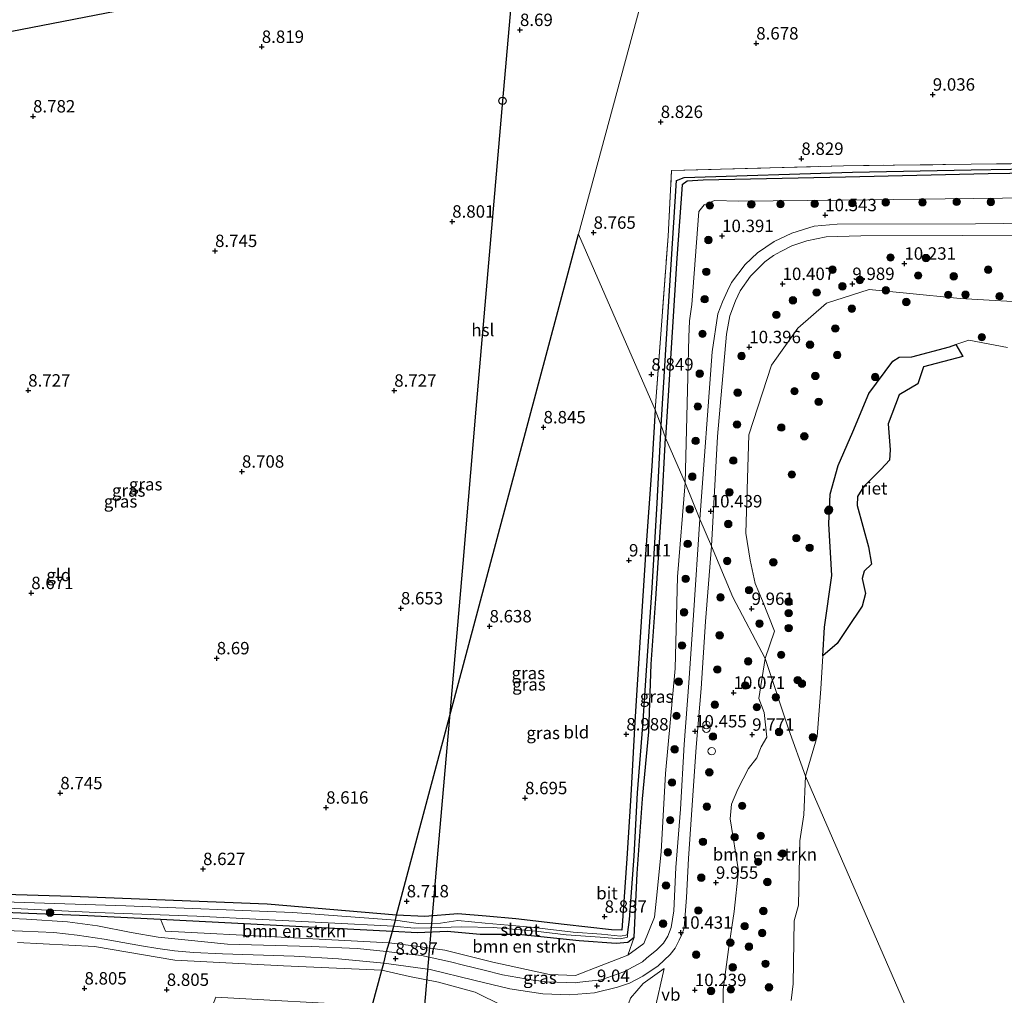
# Model space of a CAD drawing. Units: metres. Extents: x 179999 to 190009, y 412498 to 418753.
# Drawn here: x 183523 to 183721, y 417921 to 418118 of the extents above; entities that cross this region are included whole.
import ezdxf
from ezdxf.enums import TextEntityAlignment as Align

# ---------------------------------------------------------------- set-up
doc = ezdxf.new("R2010")
doc.units = ezdxf.units.M
doc.linetypes.add('IE-TERREINAFSCHEIDING', pattern=[10, 8, -2])
doc.layers.get('0').update_dxf_attribs({"lineweight": 25})
for name, color, linetype, lineweight in [('B-ME-GR-BOMENSTRUIKEN-GV-B6', 93, 'Continuous', 18), ('B-ME-GR-BOOM-S-B1', 93, 'Continuous', 18), ('B-ME-GW-KRUINLIJN-L-B1', 93, 'Continuous', 18), ('B-ME-GW-TEENLIJN-L-B1', 93, 'Continuous', 18), ('B-ME-IE-GRASLAND-GV-B6', 93, 'Continuous', 18), ('B-ME-IE-GRONDWERKLIJN-GROND_INGERICHT-GV-B6', 253, 'Continuous', 18), ('B-ME-IE-HULPGEOMETRIE-L-B1', 53, 'Continuous', 18), ('B-ME-IE-INRICHTINGSELEMENT-S-B1', 253, 'Continuous', 18), ('B-ME-IE-TERREINAFSCHEIDING-RASTERHEKWERK-L-B1', 8, 'IE-TERREINAFSCHEIDING', 18), ('B-ME-OG-WATER-GV-B6', 153, 'Continuous', 18), ('B-ME-VH-VERH_SOORT-BITUMEN-GV-B6', 8, 'IE-TERREINAFSCHEIDING-NATUURLIJK-HOUTWAL', 18), ('B-ME-VW-MEUBILAIR_WEGMEUBILAIR-VERKEERSBORD-S-B1', 8, 'Continuous', 18)]:
    doc.layers.add(name, color=color, linetype=linetype, lineweight=lineweight)
for name, color, linetype in [('B-ME-GW-HOOGTEPUNT-S-B1', 10, 'Continuous'), ('B-ME-GW-INSTEEKWATERGANG-L-B1', 10, 'Continuous'), ('B-ME-GW-WATERGANG-GREPPEL-L-B1', 10, 'Continuous'), ('B-ME-IE-RIET-GV-B6', 10, 'Continuous'), ('B-ME-KG-KADASTRAAL-OPNAMEDTMGRENS-L-B1', 10, 'Continuous'), ('B-ME-KL-ELEKTRICITEIT-HOOGSP-L-B1', 10, 'Continuous'), ('B-ME-KL-KABEL-HOOGSPANNINGSMAST-S-B1', 10, 'Continuous')]:
    doc.layers.add(name, color=color, linetype=linetype)
doc.styles.add('NLCS-ISO', font='NLCS-ISO.TTF')
doc.linetypes.add('IE-TERREINAFSCHEIDING-NATUURLIJK-HOUTWAL', pattern='A,7,-1.5,[67,NLCS.SHX,S=0.75,R=45,X=0,Y=0],-1.5,7,-1.5,[70,NLCS.SHX,S=0.75,R=0,X=0,Y=0],-1.5', length=20)

# ---------------------------------------------------------------- blocks, each defined once
blk = doc.blocks.new('hoogtepunt')
for p, q in [((-0.5, 0), (0.5, 0)), ((0, 0.5), (0, -0.5))]:
    blk.add_line(p, q)
blk = doc.blocks.new('boom')
h = blk.add_hatch(color=256)
edge = h.paths.add_edge_path()
edge.add_arc((0, 0), 0.75, 0, 360)
blk.add_circle((0, 0), 0.75)
blk = doc.blocks.new('dtb')
blk.add_circle((0, 0), 0.75)
blk = doc.blocks.new('prullenbak')
for centre in [(-0.375, 0), (0.375, 0)]:
    blk.add_circle(centre, 0.75)

msp = doc.modelspace()

# ---------------------------------------------------------------- linework, layer by layer
at = {"layer": 'B-ME-GR-BOMENSTRUIKEN-GV-B6'}
for points in [[(183664.663, 417918.171, 9.624), (183664.683, 417922.31, 9.866), (183665.704, 417930.392, 9.794), (183666.868, 417938.035, 9.741), (183667.736, 417946.21, 9.707), (183666.073, 417956.725, 9.778), (183666.361, 417959.632, 9.789), (183667.643, 417962.693, 9.799), (183669.764, 417966.821, 9.616), (183671.431, 417968.976, 9.5), (183672.328, 417971.197, 9.42), (183673.477, 417973.178, 9.342), (183672.9, 417978.124, 9.64), (183671.815, 417980.977, 9.638), (183673.127, 417989.026, 9.762), (183677.834, 417974.815, 8.594), (183681.285, 417965.307, 7.649)], [(183681.285, 417965.307, 7.649), (183680.934, 417957.524, 7.649), (183680.078, 417952.284, 7.649), (183679.856, 417939.278, 7.649), (183678.97, 417936.145, 7.649), (183678.76, 417923.464, 7.649), (183678.347, 417920.107, 7.649)], [(183597.956, 417934.086, 8.75), (183597.317, 417931.703, 8.801), (183575.523, 417932.862, 8.894), (183552.236, 417934.085, 9.023), (183551.195, 417936.499, 8.93), (183574.575, 417935.293, 8.84), (183597.956, 417934.086, 8.75)], [(183646.713, 417932.846, 9.052), (183645.454, 417929.2, 9.195), (183640.07, 417927.16, 9.099), (183634.856, 417925.147, 9.052), (183629.632, 417925.345, 8.972), (183618.197, 417927.826, 8.849), (183608.528, 417930.231, 8.797), (183601.703, 417931.181, 8.815), (183597.317, 417931.703, 8.801), (183597.956, 417934.086, 8.75), (183603.052, 417933.818, 8.793), (183609.007, 417934.087, 8.774), (183615.672, 417933.469, 8.77), (183623.396, 417933.442, 8.813), (183635.599, 417932.172, 8.833), (183643.09, 417931.666, 8.917), (183645.399, 417931.835, 8.98), (183646.713, 417932.846, 9.052)], [(183522.4, 417931.783, 8.937), (183537.878, 417930.983, 8.863), (183554.104, 417928.253, 8.955), (183576.037, 417927.047, 8.974), (183595.835, 417926.178, 8.77), (183593.911, 417919.007, 8.638), (183562.372, 417920.774, 9.083), (183553.203, 417897.158, 8.861), (183563.631, 417893.322, 8.806), (183567.357, 417891.134, 8.695), (183576.949, 417886.716, 8.639), (183584.255, 417883.012, 8.921), (183570.83, 417887.727, 8.641), (183547.147, 417896.435, 8.548), (183529.936, 417902.697, 8.659), (183510.109, 417910.306, 8.474)], [(183593.911, 417919.007, 8.638), (183595.835, 417926.178, 8.77), (183601.398, 417924.901, 8.915), (183607.232, 417923.768, 8.917), (183614.639, 417921.752, 8.878), (183620.243, 417919.008, 8.869)]]:
    msp.add_polyline3d(points, dxfattribs=at)
at = {"layer": 'B-ME-GW-INSTEEKWATERGANG-L-B1'}
for points in [[(183744.287, 418087.078, 9.092), (183718.052, 418086.675, 9.083), (183689.325, 418086.065, 9.072), (183660.598, 418085.456, 9.061), (183657.382, 418085.218, 9.017), (183656.359, 418084.503, 8.951), (183655.32, 418069.719, 8.889), (183653.033, 418033.48, 8.937)], [(183650.948, 418039.135, 8.937), (183650.254, 418027.792, 9.044), (183649.071, 418011.019, 9.032), (183647.929, 417993.343, 9.036), (183646.842, 417976.226, 9.072), (183646.007, 417961.415, 9.068), (183645.262, 417948.727, 9.064), (183644.216, 417934.268, 8.976), (183642.139, 417934.357, 8.905), (183632.601, 417935.414, 8.77), (183622.848, 417936.573, 8.67), (183616.879, 417937.063, 8.547), (183611.177, 417937.538, 8.607), (183604.536, 417937.007, 8.825), (183598.812, 417937.278, 8.702), (183572.682, 417939.514, 8.554), (183533.253, 417941.023, 8.739), (183506.316, 417941.862, 8.647)], [(183597.956, 417934.086, 8.75), (183603.052, 417933.818, 8.793), (183609.007, 417934.087, 8.774), (183615.672, 417933.469, 8.77), (183623.396, 417933.442, 8.813), (183635.599, 417932.172, 8.833), (183643.09, 417931.666, 8.917), (183645.399, 417931.835, 8.98), (183646.713, 417932.846, 9.052), (183647.342, 417945.714, 9.076), (183648.413, 417960.764, 9.135), (183649.633, 417974.268, 9.119), (183650.137, 417987.849, 9.19), (183651.098, 418001.065, 8.988), (183652.293, 418019.645, 8.988), (183653.033, 418033.48, 8.937)], [(183501.905, 417961.764, 9.134), (183500.66, 417955.928, 9.06), (183499.817, 417953.32, 9.023), (183498.555, 417951.255, 9.023), (183496.501, 417948.682, 9.06), (183494.981, 417947.032, 9.042), (183493.101, 417945.624, 8.968), (183491.438, 417944.589, 8.912), (183491.371, 417944.128, 8.912), (183491.904, 417943.554, 8.801), (183492.757, 417943.36, 8.857), (183495.965, 417945.165, 8.746), (183496.436, 417945.059, 8.746), (183496.776, 417944.496, 8.764), (183496.284, 417941.287, 8.709), (183496.401, 417940.454, 8.69), (183497.104, 417939.714, 8.727), (183497.543, 417939.494, 8.69), (183505.652, 417938.497, 8.82), (183524.604, 417937.717, 9.005), (183536.539, 417937.236, 8.857), (183551.195, 417936.499, 8.93), (183574.575, 417935.293, 8.84), (183597.956, 417934.086, 8.75)]]:
    msp.add_polyline3d(points, dxfattribs=at)
at = {"layer": 'B-ME-GW-KRUINLIJN-L-B1'}
msp.add_line((183650.835, 417917.969, 10.247), (183652.752, 417926.512, 10.125), dxfattribs=at)
for points in [[(183657.007, 418024.408, 10.324), (183657.759, 418053.812, 10.148), (183657.881, 418057.086, 10.236), (183658.332, 418060.371, 10.258), (183659.735, 418079.105, 10.204), (183660.796, 418080.463, 10.204), (183662.885, 418081.307, 10.208), (183667.8, 418081.189, 10.232), (183688.592, 418081.419, 10.35), (183709.385, 418081.65, 10.467), (183732.534, 418081.932, 10.447)], [(183673.127, 417989.026, 9.762), (183675.001, 417994.522, 9.712), (183672.571, 418000.652, 9.985), (183671.074, 418004.143, 10.057), (183670.093, 418008.873, 10.222), (183669.227, 418014.252, 10.222), (183669.846, 418034.069, 10.356), (183674.423, 418048.122, 10.434), (183679.695, 418055.614, 10.1), (183685.487, 418060.619, 9.965), (183694.088, 418063.385, 9.901), (183701.636, 418062.675, 9.54), (183712.414, 418061.587, 9.394), (183727.667, 418060.687, 9.439)], [(183657.007, 418024.408, 10.324), (183655.474, 418005.47, 10.331), (183654.968, 417986.99, 10.468), (183653.055, 417965.867, 10.292), (183652.166, 417950.078, 10.244), (183651.2, 417940.744, 10.272), (183650.801, 417936.883, 10.284), (183648.691, 417931.576, 9.847), (183645.454, 417929.2, 9.195)], [(183673.127, 417989.026, 9.762), (183671.815, 417980.977, 9.638), (183672.9, 417978.124, 9.64), (183673.477, 417973.178, 9.342), (183672.328, 417971.197, 9.42), (183671.431, 417968.976, 9.5), (183669.764, 417966.821, 9.616), (183667.643, 417962.693, 9.799), (183666.361, 417959.632, 9.789), (183666.073, 417956.725, 9.778), (183667.736, 417946.21, 9.707), (183666.868, 417938.035, 9.741), (183665.704, 417930.392, 9.794), (183664.683, 417922.31, 9.866), (183664.663, 417918.171, 9.624)]]:
    msp.add_polyline3d(points, dxfattribs=at)
at = {"layer": 'B-ME-GW-TEENLIJN-L-B1'}
msp.add_line((183646.713, 417932.846, 9.052), (183645.454, 417929.2, 9.195), dxfattribs=at)
msp.add_polyline3d([(183652.752, 417926.512, 10.125), (183648.496, 417923.541, 9.568), (183645.997, 417920.592, 9.282), (183643.761, 417914.266, 9.143), (183641.032, 417903.957, 9.068), (183637.679, 417895.02, 8.98), (183633.133, 417887.947, 9.012), (183627.365, 417880.555, 9.052), (183621.493, 417874.732, 9.111), (183617.232, 417872.7, 8.976)], dxfattribs=at)
at = {"layer": 'B-ME-GW-WATERGANG-GREPPEL-L-B1'}
for points in [[(183652.129, 418035.95, 8.387), (183653.6, 418059.98, 8.387), (183655.253, 418085.368, 8.409), (183656.791, 418085.948, 8.387), (183690.696, 418087.064, 8.387), (183714.672, 418087.502, 8.387), (183738.648, 418087.941, 8.387), (183764.604, 418088.569, 8.387), (183790.561, 418089.197, 8.387), (183823.465, 418089.984, 8.387), (183857.143, 418096.247, 8.307), (183892.023, 418103.138, 8.307)], [(183645.389, 417933.334, 8.2), (183645.783, 417936.406, 8.483), (183646.697, 417949.189, 8.535), (183647.391, 417961.954, 8.595), (183648.47, 417975.483, 8.523), (183649.182, 417986.594, 8.483), (183650.322, 418003.231, 8.42), (183651.355, 418020.333, 8.388), (183652.129, 418035.95, 8.387)]]:
    msp.add_polyline3d(points, dxfattribs=at)
at = {"layer": 'B-ME-IE-GRASLAND-GV-B6'}
for points in [[(183738.648, 418087.941, 8.387), (183714.672, 418087.502, 8.387), (183690.696, 418087.064, 8.387), (183656.791, 418085.948, 8.387), (183655.253, 418085.368, 8.409), (183653.6, 418059.98, 8.387), (183652.129, 418035.95, 8.387), (183650.948, 418039.135, 8.937), (183653.563, 418074.147, 9.025), (183654.259, 418087.394, 9.135), (183688.948, 418088.318, 8.913), (183714.638, 418088.648, 9.002), (183740.328, 418088.978, 9.091)], [(183744.287, 418087.078, 9.092), (183718.052, 418086.675, 9.083), (183689.325, 418086.065, 9.072), (183660.598, 418085.456, 9.061), (183657.382, 418085.218, 9.017), (183656.359, 418084.503, 8.951), (183655.32, 418069.719, 8.889), (183653.033, 418033.48, 8.937), (183652.129, 418035.95, 8.387), (183653.6, 418059.98, 8.387), (183655.253, 418085.368, 8.409), (183656.791, 418085.948, 8.387), (183690.696, 418087.064, 8.387), (183714.672, 418087.502, 8.387), (183738.648, 418087.941, 8.387)], [(183732.534, 418081.932, 10.447), (183709.385, 418081.65, 10.467), (183688.592, 418081.419, 10.35), (183667.8, 418081.189, 10.232), (183662.885, 418081.307, 10.208), (183660.796, 418080.463, 10.204), (183659.735, 418079.105, 10.204), (183658.332, 418060.371, 10.258), (183657.881, 418057.086, 10.236), (183657.759, 418053.812, 10.148), (183657.007, 418024.408, 10.324), (183653.033, 418033.48, 8.937), (183655.32, 418069.719, 8.889), (183656.359, 418084.503, 8.951), (183657.382, 418085.218, 9.017), (183660.598, 418085.456, 9.061), (183689.325, 418086.065, 9.072), (183718.052, 418086.675, 9.083), (183744.287, 418087.078, 9.092)], [(183738.436, 418076.881, 10.656), (183715.543, 418076.653, 10.627), (183687.606, 418076.57, 10.623), (183683.03, 418076.129, 10.557), (183678.475, 418074.765, 10.629), (183674.959, 418073.083, 10.648), (183671.558, 418070.794, 10.705), (183669.077, 418068.443, 10.613), (183666.338, 418064.818, 10.652), (183665.51, 418063.15, 10.646), (183664.494, 418060.92, 10.689), (183663.609, 418058.501, 10.637), (183662.445, 418050.838, 10.571), (183659.941, 418017.094, 10.631), (183657.007, 418024.408, 10.324), (183657.759, 418053.812, 10.148), (183657.881, 418057.086, 10.236), (183658.332, 418060.371, 10.258), (183659.735, 418079.105, 10.204), (183660.796, 418080.463, 10.204), (183662.885, 418081.307, 10.208), (183667.8, 418081.189, 10.232), (183688.592, 418081.419, 10.35), (183709.385, 418081.65, 10.467), (183732.534, 418081.932, 10.447)], [(183727.667, 418060.687, 9.439), (183712.414, 418061.587, 9.394), (183701.636, 418062.675, 9.54), (183694.088, 418063.385, 9.901), (183685.487, 418060.619, 9.965), (183679.695, 418055.614, 10.1), (183674.423, 418048.122, 10.434), (183669.846, 418034.069, 10.356), (183669.227, 418014.252, 10.222), (183670.093, 418008.873, 10.222), (183671.074, 418004.143, 10.057), (183672.571, 418000.652, 9.985), (183675.001, 417994.522, 9.712), (183673.127, 417989.026, 9.762), (183666.579, 418001.365, 10.296), (183662.291, 418011.659, 10.507), (183663.533, 418033.776, 10.555), (183665.354, 418054.36, 10.471), (183665.972, 418058.084, 10.645), (183667.126, 418061.139, 10.664), (183668.076, 418063.152, 10.639), (183670.176, 418066.058, 10.749), (183673.045, 418068.975, 10.683), (183674.799, 418070.263, 10.67), (183676.283, 418071.078, 10.585), (183678.483, 418072.166, 10.654), (183681.541, 418073.221, 10.701), (183685.413, 418073.983, 10.591), (183692.424, 418074.214, 10.613), (183712.966, 418074.251, 10.619), (183749.511, 418074.47, 10.591)], [(183721.951, 418051.712, 7.649), (183714.172, 418053.203, 7.649), (183711.591, 418052.309, 7.649), (183710.276, 418051.853, 7.649), (183702.66, 418049.813, 7.649), (183700.126, 418049.784, 7.649), (183698.857, 418048.936, 7.649), (183694.038, 418042.399, 7.649), (183690.826, 418034.713, 7.649), (183687.873, 418027.947, 7.649), (183686.225, 418022.113, 7.649), (183685.987, 418016.145, 7.649), (183686.571, 418005.729, 7.649), (183685.071, 417995.333, 7.649), (183684.749, 417989.591, 7.649), (183684.376, 417982.934, 7.649), (183683.588, 417973.327, 7.649), (183681.285, 417965.307, 7.649), (183677.834, 417974.815, 8.594), (183673.127, 417989.026, 9.762), (183675.001, 417994.522, 9.712), (183672.571, 418000.652, 9.985), (183671.074, 418004.143, 10.057), (183670.093, 418008.873, 10.222), (183669.227, 418014.252, 10.222), (183669.846, 418034.069, 10.356), (183674.423, 418048.122, 10.434), (183679.695, 418055.614, 10.1), (183685.487, 418060.619, 9.965), (183694.088, 418063.385, 9.901), (183701.636, 418062.675, 9.54), (183712.414, 418061.587, 9.394), (183727.667, 418060.687, 9.439)], [(183652.129, 418035.95, 8.387), (183651.355, 418020.333, 8.388), (183650.322, 418003.231, 8.42), (183649.182, 417986.594, 8.483), (183648.47, 417975.483, 8.523), (183647.391, 417961.954, 8.595), (183646.697, 417949.189, 8.535), (183645.783, 417936.406, 8.483), (183645.389, 417933.334, 8.2), (183643.92, 417933.047, 8.2), (183640.109, 417933.443, 8.2), (183634.441, 417933.898, 8.2), (183625.952, 417934.884, 8.2), (183616.681, 417935.675, 8.2), (183611.142, 417936.218, 8.2), (183607.667, 417935.645, 8.2), (183603.168, 417935.592, 8.2), (183598.593, 417936.269, 8.2), (183598.812, 417937.278, 8.702), (183604.536, 417937.007, 8.825), (183611.177, 417937.538, 8.607), (183616.879, 417937.063, 8.547), (183622.848, 417936.573, 8.67), (183632.601, 417935.414, 8.77), (183642.139, 417934.357, 8.905), (183644.216, 417934.268, 8.976), (183645.262, 417948.727, 9.064), (183646.007, 417961.415, 9.068), (183646.842, 417976.226, 9.072), (183647.929, 417993.343, 9.036), (183649.071, 418011.019, 9.032), (183650.254, 418027.792, 9.044), (183650.948, 418039.135, 8.937), (183652.129, 418035.95, 8.387)], [(183653.033, 418033.48, 8.937), (183652.293, 418019.645, 8.988), (183651.098, 418001.065, 8.988), (183650.137, 417987.849, 9.19), (183649.633, 417974.268, 9.119), (183648.413, 417960.764, 9.135), (183647.342, 417945.714, 9.076), (183646.713, 417932.846, 9.052), (183645.399, 417931.835, 8.98), (183643.09, 417931.666, 8.917), (183635.599, 417932.172, 8.833), (183623.396, 417933.442, 8.813), (183615.672, 417933.469, 8.77), (183609.007, 417934.087, 8.774), (183603.052, 417933.818, 8.793), (183597.956, 417934.086, 8.75), (183598.22, 417935.071, 8.2), (183602.337, 417934.674, 8.2), (183605.572, 417934.745, 8.2), (183611.99, 417934.964, 8.2), (183618.338, 417934.8, 8.2), (183626.808, 417934.064, 8.2), (183632.988, 417933.334, 8.2), (183639.86, 417932.884, 8.2), (183643.977, 417932.531, 8.2), (183645.36, 417932.853, 8.2), (183645.389, 417933.334, 8.2), (183645.783, 417936.406, 8.483), (183646.697, 417949.189, 8.535), (183647.391, 417961.954, 8.595), (183648.47, 417975.483, 8.523), (183649.182, 417986.594, 8.483), (183650.322, 418003.231, 8.42), (183651.355, 418020.333, 8.388), (183652.129, 418035.95, 8.387), (183653.033, 418033.48, 8.937)], [(183657.007, 418024.408, 10.324), (183655.474, 418005.47, 10.331), (183654.968, 417986.99, 10.468), (183653.055, 417965.867, 10.292), (183652.166, 417950.078, 10.244), (183651.2, 417940.744, 10.272), (183650.801, 417936.883, 10.284), (183648.691, 417931.576, 9.847), (183645.454, 417929.2, 9.195), (183646.713, 417932.846, 9.052), (183647.342, 417945.714, 9.076), (183648.413, 417960.764, 9.135), (183649.633, 417974.268, 9.119), (183650.137, 417987.849, 9.19), (183651.098, 418001.065, 8.988), (183652.293, 418019.645, 8.988), (183653.033, 418033.48, 8.937), (183657.007, 418024.408, 10.324)], [(183659.941, 418017.094, 10.631), (183658.639, 417997.785, 10.638), (183657.714, 417984.085, 10.604), (183656.82, 417971.656, 10.536), (183656.029, 417958.677, 10.574), (183655.125, 417946.871, 10.486), (183654.698, 417938.188, 10.486), (183654.149, 417934.827, 10.394), (183653.505, 417933.025, 10.409), (183652.65, 417931.662, 10.286), (183651.264, 417930.311, 10.046), (183649.226, 417928.602, 9.799), (183648.376, 417927.908, 9.571), (183644.602, 417925.879, 9.245), (183640.049, 417924.248, 9.164), (183635.75, 417923.78, 9.186), (183634.921, 417923.629, 8.988), (183629.19, 417923.875, 9.086), (183626.372, 417924.209, 9.009), (183620.17, 417925.286, 8.897), (183616.436, 417926.189, 8.941), (183612.298, 417927.234, 8.925), (183609.665, 417927.909, 8.991), (183603.826, 417929.133, 8.881), (183599.454, 417929.651, 8.925), (183596.782, 417929.948, 8.925), (183597.317, 417931.703, 8.801), (183601.703, 417931.181, 8.815), (183608.528, 417930.231, 8.797), (183618.197, 417927.826, 8.849), (183629.632, 417925.345, 8.972), (183634.856, 417925.147, 9.052), (183640.07, 417927.16, 9.099), (183645.454, 417929.2, 9.195), (183648.691, 417931.576, 9.847), (183650.801, 417936.883, 10.284), (183651.2, 417940.744, 10.272), (183652.166, 417950.078, 10.244), (183653.055, 417965.867, 10.292), (183654.968, 417986.99, 10.468), (183655.474, 418005.47, 10.331), (183657.007, 418024.408, 10.324), (183659.941, 418017.094, 10.631)], [(183620.243, 417919.008, 8.869), (183614.639, 417921.752, 8.878), (183607.232, 417923.768, 8.917), (183601.398, 417924.901, 8.915), (183595.835, 417926.178, 8.77), (183596.217, 417927.634, 8.885), (183605.568, 417926.364, 8.969), (183614.386, 417924.161, 8.811), (183621.658, 417922.451, 8.975), (183628.32, 417921.451, 8.949), (183633.678, 417921.241, 9.106), (183638.692, 417921.611, 9.13), (183643.374, 417922.78, 9.256), (183645.771, 417923.582, 9.397), (183648.485, 417924.996, 9.647), (183651.53, 417927.057, 10.076), (183653.989, 417929.352, 10.296), (183654.995, 417930.62, 10.417), (183655.808, 417932.226, 10.527), (183656.327, 417933.363, 10.527), (183656.8, 417934.759, 10.527), (183657.257, 417940.823, 10.549), (183657.678, 417948.682, 10.571), (183658.27, 417957.542, 10.538), (183659.224, 417971.12, 10.62), (183660.206, 417982.965, 10.684), (183661.071, 417996.475, 10.62), (183662.291, 418011.659, 10.507), (183666.579, 418001.365, 10.296), (183673.127, 417989.026, 9.762)], [(183673.127, 417989.026, 9.762), (183671.815, 417980.977, 9.638), (183672.9, 417978.124, 9.64), (183673.477, 417973.178, 9.342), (183672.328, 417971.197, 9.42), (183671.431, 417968.976, 9.5), (183669.764, 417966.821, 9.616), (183667.643, 417962.693, 9.799), (183666.361, 417959.632, 9.789), (183666.073, 417956.725, 9.778), (183667.736, 417946.21, 9.707), (183666.868, 417938.035, 9.741), (183665.704, 417930.392, 9.794), (183664.683, 417922.31, 9.866), (183664.663, 417918.171, 9.624)], [(183506.316, 417941.862, 8.647), (183533.253, 417941.023, 8.739), (183572.682, 417939.514, 8.554), (183598.812, 417937.278, 8.702)], [(183598.812, 417937.278, 8.702), (183598.593, 417936.269, 8.2), (183577.897, 417937.849, 8.2), (183544.202, 417939.203, 8.2), (183517.511, 417940.066, 8.2)], [(183598.22, 417935.071, 8.2), (183597.956, 417934.086, 8.75), (183574.575, 417935.293, 8.84), (183551.195, 417936.499, 8.93), (183536.539, 417937.236, 8.857), (183524.604, 417937.717, 9.005), (183505.652, 417938.497, 8.82)], [(183505.652, 417938.497, 8.82), (183524.604, 417937.717, 9.005), (183536.539, 417937.236, 8.857), (183551.195, 417936.499, 8.93), (183552.236, 417934.085, 9.023), (183575.523, 417932.862, 8.894), (183597.317, 417931.703, 8.801), (183596.782, 417929.948, 8.925), (183590.851, 417930.566, 8.941), (183581.66, 417930.958, 8.922), (183564.718, 417931.473, 8.978), (183556.122, 417932.319, 9.052), (183550.733, 417932.84, 9.052), (183545.292, 417933.791, 9.015), (183538.507, 417935.12, 9.033), (183532.451, 417935.928, 9.07), (183524.2, 417936.507, 9.052), (183518.316, 417936.749, 8.996)], [(183517.522, 417938.821, 8.2), (183538.166, 417937.861, 8.2), (183558.511, 417937.075, 8.2), (183598.22, 417935.071, 8.2)], [(183505.078, 417934.794, 8.959), (183523.412, 417934.04, 9.052), (183529.681, 417933.774, 9.089), (183534.438, 417933.252, 9.033), (183539.822, 417932.434, 8.996), (183547.383, 417931.122, 8.959), (183550.693, 417930.572, 8.959), (183554.006, 417930.087, 9.015), (183557.87, 417929.748, 8.978), (183563.7, 417929.471, 8.83), (183578.141, 417929.005, 8.941), (183587.078, 417928.461, 8.922), (183596.217, 417927.634, 8.885)], [(183596.217, 417927.634, 8.885), (183595.835, 417926.178, 8.77), (183576.037, 417927.047, 8.974), (183554.104, 417928.253, 8.955), (183537.878, 417930.983, 8.863), (183522.4, 417931.783, 8.937)], [(183650.835, 417917.969, 10.247), (183649.805, 417915.31, 10.258), (183643.761, 417914.266, 9.143), (183645.997, 417920.592, 9.282), (183648.496, 417923.541, 9.568), (183652.752, 417926.512, 10.125), (183650.835, 417917.969, 10.247)], [(183650.835, 417917.969, 10.247), (183652.752, 417926.512, 10.125), (183648.496, 417923.541, 9.568), (183645.997, 417920.592, 9.282)]]:
    msp.add_polyline3d(points, dxfattribs=at)
at = {"layer": 'B-ME-IE-GRONDWERKLIJN-GROND_INGERICHT-GV-B6'}
for points in [[(183740.328, 418088.978, 9.091), (183714.638, 418088.648, 9.002), (183688.948, 418088.318, 8.913), (183654.259, 418087.394, 9.135), (183653.563, 418074.147, 9.025), (183650.948, 418039.135, 8.937), (183635.484, 418074.554, 8.67), (183653.367, 418140.646, 8.67), (183610.402, 418132.747, 8.698), (183607.885, 418138.838, 8.662), (183620.311, 418141.063, 8.845), (183642.509, 418145.358, 8.817), (183664.708, 418149.654, 8.789), (183685.659, 418153.672, 8.795), (183706.611, 418157.69, 8.801), (183726.687, 418161.565, 8.781)], [(183653.367, 418140.646, 8.67), (183635.484, 418074.554, 8.67)], [(183610.402, 418132.747, 8.698), (183503.855, 418112.006, 9.036), (183504.899, 418114.428, 9.27), (183506.91, 418115.401, 9.232), (183513.2, 418119.487, 8.98), (183520.342, 418121.024, 8.976), (183536.22, 418124.612, 8.897), (183553.203, 418128.05, 8.851), (183570.626, 418131.185, 8.944), (183588.814, 418134.62, 8.893), (183607.885, 418138.838, 8.662), (183610.402, 418132.747, 8.698)], [(183635.484, 418074.554, 8.67), (183598.812, 417937.278, 8.702), (183572.682, 417939.514, 8.554), (183533.253, 417941.023, 8.739), (183506.316, 417941.862, 8.647), (183499.398, 417942.503, 8.702), (183498.796, 417942.785, 8.684), (183498.482, 417943.565, 8.776), (183498.662, 417945.258, 8.85), (183499.589, 417946.918, 8.906), (183502.925, 417952.743, 8.813), (183504.117, 417955.781, 8.887), (183504.815, 417959.404, 8.795), (183505.266, 417964.9, 8.739), (183505.228, 417971.911, 8.813), (183504.894, 417985.084, 8.776), (183504.812, 418005.366, 8.758), (183504.951, 418025.686, 8.758), (183504.432, 418045.155, 8.702), (183504.19, 418069.59, 8.795), (183504.161, 418091.804, 8.739), (183503.873, 418109.543, 8.795), (183503.855, 418112.006, 9.036), (183610.402, 418132.747, 8.698)], [(183650.948, 418039.135, 8.937), (183650.254, 418027.792, 9.044), (183649.071, 418011.019, 9.032), (183647.929, 417993.343, 9.036), (183646.842, 417976.226, 9.072), (183646.007, 417961.415, 9.068), (183645.262, 417948.727, 9.064), (183644.216, 417934.268, 8.976), (183642.139, 417934.357, 8.905), (183632.601, 417935.414, 8.77), (183622.848, 417936.573, 8.67), (183616.879, 417937.063, 8.547), (183611.177, 417937.538, 8.607), (183604.536, 417937.007, 8.825), (183598.812, 417937.278, 8.702), (183635.484, 418074.554, 8.67), (183650.948, 418039.135, 8.937)]]:
    msp.add_polyline3d(points, dxfattribs=at)
at = {"layer": 'B-ME-IE-HULPGEOMETRIE-L-B1'}
for points in [[(183635.484, 418074.554, 8.67), (183653.367, 418140.646, 8.67), (183610.402, 418132.747, 8.698)], [(183635.484, 418074.554, 8.67), (183650.948, 418039.135, 8.937), (183652.129, 418035.95, 8.387), (183653.033, 418033.48, 8.937), (183657.007, 418024.408, 10.324), (183659.941, 418017.094, 10.631), (183662.291, 418011.659, 10.507), (183666.579, 418001.365, 10.296), (183673.127, 417989.026, 9.762), (183677.834, 417974.815, 8.594), (183681.285, 417965.307, 7.649), (183751.35, 417804.399, 7.649)]]:
    msp.add_polyline3d(points, dxfattribs=at)
at = {"layer": 'B-ME-IE-RIET-GV-B6'}
msp.add_polyline3d([(183684.749, 417989.591, 7.649), (183685.071, 417995.333, 7.649), (183686.571, 418005.729, 7.649), (183685.987, 418016.145, 7.649), (183686.225, 418022.113, 7.649), (183687.873, 418027.947, 7.649), (183690.826, 418034.713, 7.649), (183694.038, 418042.399, 7.649), (183698.857, 418048.936, 7.649), (183700.126, 418049.784, 7.649), (183702.66, 418049.813, 7.649), (183710.276, 418051.853, 7.649), (183711.591, 418052.309, 7.649), (183712.972, 418049.904, 7.649), (183705.026, 418047.833, 7.649), (183703.93, 418044.41, 7.649), (183700.161, 418042.132, 7.649), (183697.905, 418036.287, 7.649), (183698.305, 418031.076, 7.649), (183698.194, 418029.011, 7.649), (183696.524, 418027.165, 7.649), (183692.961, 418023.643, 7.649), (183691.764, 418021.644, 7.649), (183691.638, 418019.83, 7.649), (183693.923, 418011.559, 7.649), (183694.552, 418008.063, 7.649), (183693.108, 418006.608, 7.649), (183692.708, 418005.153, 7.649), (183693.365, 418002.122, 7.649), (183692.696, 417999.577, 7.649), (183689.649, 417995.074, 7.649), (183687.658, 417992.048, 7.649), (183684.749, 417989.591, 7.649)], dxfattribs=at)
at = {"layer": 'B-ME-IE-TERREINAFSCHEIDING-RASTERHEKWERK-L-B1'}
msp.add_polyline3d([(183650.948, 418039.135, 8.937), (183653.563, 418074.147, 9.025), (183654.259, 418087.394, 9.135), (183688.948, 418088.318, 8.913), (183714.638, 418088.648, 9.002), (183740.328, 418088.978, 9.091), (183764.782, 418089.513, 9.081), (183789.237, 418090.048, 9.071), (183822.512, 418091.205, 9.104), (183854.829, 418096.98, 9.092), (183892.487, 418104.209, 9.086), (183912.922, 418107.963, 8.952), (183933.357, 418111.717, 8.817), (183972.415, 418118.924, 8.819), (183969.721, 418152.444, 8.818), (183967.706, 418169.94, 8.708), (183966.716, 418193.518, 8.774), (183966.713, 418199.199, 8.774)], dxfattribs=at)
at = {"layer": 'B-ME-KG-KADASTRAAL-OPNAMEDTMGRENS-L-B1'}
for points in [[(183610.402, 418132.747, 8.698), (183503.855, 418112.006, 9.036), (183503.03, 418111.848, 8.2), (183502.186, 418111.686, 8.2), (183500.857, 418111.432, 9.282), (183498.982, 418111.073, 9.366), (183495.563, 418110.418, 9.398), (183493.855, 418110.091, 9.123), (183492.862, 418109.902, 8.317), (183491.632, 418109.665, 8.317), (183489.927, 418109.408, 9.425), (183451.861, 418102.046, 9.268)], [(183593.911, 417919.007, 8.638), (183595.835, 417926.178, 8.77), (183596.217, 417927.634, 8.885), (183596.782, 417929.948, 8.925), (183597.317, 417931.703, 8.801), (183597.956, 417934.086, 8.75), (183598.22, 417935.071, 8.2), (183598.593, 417936.269, 8.2), (183598.812, 417937.278, 8.702), (183635.484, 418074.554, 8.67)]]:
    msp.add_polyline3d(points, dxfattribs=at)
at = {"layer": 'B-ME-KL-ELEKTRICITEIT-HOOGSP-L-B1'}
for points in [[(183623.095, 418135.08, 8.859), (183620.173, 418101.418, 8.812), (183617.493, 418070.342, 8.862), (183614.813, 418039.266, 8.912), (183612.133, 418008.19, 8.962), (183609.454, 417977.113, 9.012)], [(183609.454, 417977.113, 9.012), (183606.819, 417946.566, 9.061), (183604.185, 417916.018, 9.11), (183601.551, 417885.47, 9.16), (183598.917, 417854.922, 9.209), (183596.283, 417824.374, 9.258), (183593.649, 417793.827, 9.307), (183591.014, 417763.279, 9.356), (183588.38, 417732.731, 9.406)]]:
    msp.add_polyline3d(points, dxfattribs=at)
at = {"layer": 'B-ME-OG-WATER-GV-B6'}
for points in [[(183751.35, 417804.399, 7.649), (183681.285, 417965.307, 7.649), (183683.588, 417973.327, 7.649), (183684.376, 417982.934, 7.649), (183684.749, 417989.591, 7.649), (183687.658, 417992.048, 7.649), (183689.649, 417995.074, 7.649), (183692.696, 417999.577, 7.649), (183693.365, 418002.122, 7.649), (183692.708, 418005.153, 7.649), (183693.108, 418006.608, 7.649), (183694.552, 418008.063, 7.649), (183693.923, 418011.559, 7.649), (183691.638, 418019.83, 7.649), (183691.764, 418021.644, 7.649), (183692.961, 418023.643, 7.649), (183696.524, 418027.165, 7.649), (183698.194, 418029.011, 7.649), (183698.305, 418031.076, 7.649), (183697.905, 418036.287, 7.649), (183700.161, 418042.132, 7.649), (183703.93, 418044.41, 7.649), (183705.026, 418047.833, 7.649), (183712.972, 418049.904, 7.649), (183711.591, 418052.309, 7.649), (183714.172, 418053.203, 7.649), (183721.951, 418051.712, 7.649)], [(183678.347, 417920.107, 7.649), (183678.76, 417923.464, 7.649), (183678.97, 417936.145, 7.649), (183679.856, 417939.278, 7.649), (183680.078, 417952.284, 7.649), (183680.934, 417957.524, 7.649), (183681.285, 417965.307, 7.649), (183751.35, 417804.399, 7.649)], [(183517.511, 417940.066, 8.2), (183544.202, 417939.203, 8.2), (183577.897, 417937.849, 8.2), (183598.593, 417936.269, 8.2)], [(183598.593, 417936.269, 8.2), (183598.22, 417935.071, 8.2), (183558.511, 417937.075, 8.2), (183538.166, 417937.861, 8.2), (183517.522, 417938.821, 8.2)], [(183645.389, 417933.334, 8.2), (183645.36, 417932.853, 8.2), (183643.977, 417932.531, 8.2), (183639.86, 417932.884, 8.2), (183632.988, 417933.334, 8.2), (183626.808, 417934.064, 8.2), (183618.338, 417934.8, 8.2), (183611.99, 417934.964, 8.2), (183605.572, 417934.745, 8.2), (183602.337, 417934.674, 8.2), (183598.22, 417935.071, 8.2), (183598.593, 417936.269, 8.2), (183603.168, 417935.592, 8.2), (183607.667, 417935.645, 8.2), (183611.142, 417936.218, 8.2), (183616.681, 417935.675, 8.2), (183625.952, 417934.884, 8.2), (183634.441, 417933.898, 8.2), (183640.109, 417933.443, 8.2), (183643.92, 417933.047, 8.2), (183645.389, 417933.334, 8.2)]]:
    msp.add_polyline3d(points, dxfattribs=at)
at = {"layer": 'B-ME-VH-VERH_SOORT-BITUMEN-GV-B6'}
for points in [[(183749.511, 418074.47, 10.591), (183712.966, 418074.251, 10.619), (183692.424, 418074.214, 10.613), (183685.413, 418073.983, 10.591), (183681.541, 418073.221, 10.701), (183678.483, 418072.166, 10.654), (183676.283, 418071.078, 10.585), (183674.799, 418070.263, 10.67), (183673.045, 418068.975, 10.683), (183670.176, 418066.058, 10.749), (183668.076, 418063.152, 10.639), (183667.126, 418061.139, 10.664), (183665.972, 418058.084, 10.645), (183665.354, 418054.36, 10.471), (183663.533, 418033.776, 10.555), (183662.291, 418011.659, 10.507), (183659.941, 418017.094, 10.631), (183662.445, 418050.838, 10.571), (183663.609, 418058.501, 10.637), (183664.494, 418060.92, 10.689), (183665.51, 418063.15, 10.646), (183666.338, 418064.818, 10.652), (183669.077, 418068.443, 10.613), (183671.558, 418070.794, 10.705), (183674.959, 418073.083, 10.648), (183678.475, 418074.765, 10.629), (183683.03, 418076.129, 10.557), (183687.606, 418076.57, 10.623), (183715.543, 418076.653, 10.627), (183738.436, 418076.881, 10.656)], [(183662.291, 418011.659, 10.507), (183661.071, 417996.475, 10.62), (183660.206, 417982.965, 10.684), (183659.224, 417971.12, 10.62), (183658.27, 417957.542, 10.538), (183657.678, 417948.682, 10.571), (183657.257, 417940.823, 10.549), (183656.8, 417934.759, 10.527), (183656.327, 417933.363, 10.527), (183655.808, 417932.226, 10.527), (183654.995, 417930.62, 10.417), (183653.989, 417929.352, 10.296), (183651.53, 417927.057, 10.076), (183648.485, 417924.996, 9.647), (183645.771, 417923.582, 9.397), (183643.374, 417922.78, 9.256), (183638.692, 417921.611, 9.13), (183633.678, 417921.241, 9.106), (183628.32, 417921.451, 8.949), (183621.658, 417922.451, 8.975), (183614.386, 417924.161, 8.811), (183605.568, 417926.364, 8.969), (183596.217, 417927.634, 8.885), (183596.782, 417929.948, 8.925), (183599.454, 417929.651, 8.925), (183603.826, 417929.133, 8.881), (183609.665, 417927.909, 8.991), (183612.298, 417927.234, 8.925), (183616.436, 417926.189, 8.941), (183620.17, 417925.286, 8.897), (183626.372, 417924.209, 9.009), (183629.19, 417923.875, 9.086), (183634.921, 417923.629, 8.988), (183635.75, 417923.78, 9.186), (183640.049, 417924.248, 9.164), (183644.602, 417925.879, 9.245), (183648.376, 417927.908, 9.571), (183649.226, 417928.602, 9.799), (183651.264, 417930.311, 10.046), (183652.65, 417931.662, 10.286), (183653.505, 417933.025, 10.409), (183654.149, 417934.827, 10.394), (183654.698, 417938.188, 10.486), (183655.125, 417946.871, 10.486), (183656.029, 417958.677, 10.574), (183656.82, 417971.656, 10.536), (183657.714, 417984.085, 10.604), (183658.639, 417997.785, 10.638), (183659.941, 418017.094, 10.631), (183662.291, 418011.659, 10.507)], [(183518.316, 417936.749, 8.996), (183524.2, 417936.507, 9.052), (183532.451, 417935.928, 9.07), (183538.507, 417935.12, 9.033), (183545.292, 417933.791, 9.015), (183550.733, 417932.84, 9.052), (183556.122, 417932.319, 9.052), (183564.718, 417931.473, 8.978), (183581.66, 417930.958, 8.922), (183590.851, 417930.566, 8.941), (183596.782, 417929.948, 8.925)], [(183596.782, 417929.948, 8.925), (183596.217, 417927.634, 8.885), (183587.078, 417928.461, 8.922), (183578.141, 417929.005, 8.941), (183563.7, 417929.471, 8.83), (183557.87, 417929.748, 8.978), (183554.006, 417930.087, 9.015), (183550.693, 417930.572, 8.959), (183547.383, 417931.122, 8.959), (183539.822, 417932.434, 8.996), (183534.438, 417933.252, 9.033), (183529.681, 417933.774, 9.089), (183523.412, 417934.04, 9.052), (183505.078, 417934.794, 8.959)]]:
    msp.add_polyline3d(points, dxfattribs=at)

# ---------------------------------------------------------------- block references
at = {"layer": 'B-ME-GR-BOOM-S-B1', "rotation": 90}
for p in [(183661.965, 418080.332, 10.337), (183670.324, 418080.572, 10.249), (183676.204, 418080.634, 10.315), (183683.113, 418080.666, 10.403), (183690.714, 418080.78, 10.359), (183697.429, 418080.963, 10.491), (183704.853, 418080.979, 10.513), (183711.75, 418081.058, 10.469), (183718.624, 418081.029, 10.535), (183661.68, 418073.364, 10.469), (183698.387, 418069.851, 10.359), (183705.535, 418069.731, 10.237), (183661.242, 418066.968, 10.469), (183686.689, 418067.393, 10.557), (183703.978, 418066.212, 9.985), (183711.144, 418066.04, 9.922), (183718.084, 418067.398, 10.051), (183688.694, 418064.025, 10.496), (183692.202, 418065.291, 10.249), (183683.501, 418062.79, 10.337), (183697.451, 418063.22, 9.787), (183710.022, 418062.312, 9.479), (183713.505, 418062.339, 9.523), (183720.382, 418062.038, 9.633), (183660.91, 418061.433, 10.441), (183678.716, 418061.207, 10.535), (183690.585, 418059.517, 9.748), (183701.574, 418060.874, 9.303), (183675.363, 418058.281, 10.573), (183687.277, 418055.528, 9.479), (183660.485, 418054.449, 10.441), (183716.815, 418053.786, 8.071), (183682.167, 418052.256, 9.858), (183668.363, 418049.999, 10.617), (183687.65, 418050.209, 9.066), (183659.933, 418046.413, 10.419), (183683.234, 418045.976, 9.462), (183695.292, 418045.771, 8.093), (183667.587, 418042.616, 10.463), (183679.043, 418042.897, 9.792), (183659.532, 418039.818, 10.419), (183683.913, 418040.763, 9.066), (183667.445, 418036.191, 10.331), (183676.369, 418035.567, 9.506), (183681.013, 418033.805, 9.22), (183659.094, 418032.881, 10.463), (183666.69, 418028.916, 10.309), (183678.488, 418026.108, 9.088), (183658.422, 418025.679, 10.595), (183665.91, 418022.499, 10.353), (183657.913, 418019.105, 10.573), (183685.863, 418018.789, 7.944), (183686.032, 418019.013, 7.834), (183665.678, 418016.126, 10.375), (183657.488, 418012.121, 10.573), (183679.421, 418013.277, 8.692), (183682.076, 418011.34, 8.582), (183665.458, 418008.662, 10.375), (183674.764, 418008.42, 9.462), (183657.105, 418005.072, 10.507), (183669.874, 418002.792, 10.036), (183664.125, 418001.36, 10.551), (183677.848, 418000.491, 9.44), (183656.772, 417998.316, 10.595), (183677.852, 417998.155, 9.274), (183671.983, 417996.031, 10.014), (183677.85, 417995.147, 9.44), (183663.938, 417993.676, 10.573), (183656.366, 417991.642, 10.485), (183669.683, 417988.45, 10.102), (183676.338, 417989.756, 9.308), (183663.458, 417986.804, 10.529), (183655.689, 417984.362, 10.595), (183679.658, 417984.663, 8.758), (183669.128, 417983.566, 9.749), (183680.534, 417983.955, 8.538), (183675.271, 417981.176, 9.242), (183662.98, 417979.73, 10.331), (183671.438, 417979.205, 9.706), (183655.239, 417977.473, 10.529), (183675.927, 417974.198, 9.134), (183662.588, 417973.289, 10.287), (183682.74, 417973.119, 7.878), (183654.858, 417970.705, 10.485), (183661.869, 417966.074, 10.221), (183654.322, 417964.026, 10.397), (183661.353, 417959.142, 10.199), (183668.48, 417959.319, 9.552), (183653.959, 417956.444, 10.397), (183666.959, 417953.014, 9.574), (183672.253, 417953.282, 8.848), (183660.571, 417952.084, 10.54), (183653.502, 417949.96, 10.353), (183676.659, 417949.729, 8.32), (183671.715, 417948.053, 8.804), (183660.239, 417944.845, 10.474), (183653.126, 417943.269, 10.463), (183673.568, 417943.971, 8.496), (183528.944, 417937.789, 8.745), (183659.665, 417938.229, 10.43), (183672.76, 417938.136, 8.716), (183652.533, 417935.579, 10.419), (183668.977, 417935.066, 9.178), (183672.52, 417933.698, 8.562), (183666.097, 417931.755, 9.508), (183669.846, 417930.95, 9.112), (183659.217, 417929.33, 10.32), (183666.587, 417926.775, 9.354), (183673.184, 417927.493, 8.694), (183673.891, 417922.748, 8.496), (183662.216, 417921.998, 10.036), (183666.204, 417922.299, 9.442)]:
    msp.add_blockref('boom', p, dxfattribs=at)
at = {"layer": 'B-ME-GW-HOOGTEPUNT-S-B1', "rotation": 90}
for p in [(183623.682, 418115.715, 8.69), (183623.682, 418115.715, 8.69), (183571.627, 418112.314, 8.819), (183571.627, 418112.314, 8.819), (183671.321, 418112.991, 8.678), (183671.321, 418112.991, 8.678), (183706.914, 418102.688, 9.036), (183706.914, 418102.688, 9.036), (183525.509, 418098.29, 8.782), (183525.509, 418098.29, 8.782), (183652.058, 418097.181, 8.826), (183652.058, 418097.181, 8.826), (183680.417, 418089.744, 8.829), (183680.417, 418089.744, 8.829), (183685.232, 418078.395, 10.543), (183685.232, 418078.395, 10.543), (183610.024, 418077.09, 8.801), (183610.024, 418077.09, 8.801), (183638.519, 418074.852, 8.765), (183638.519, 418074.852, 8.765), (183664.434, 418074.186, 10.391), (183664.434, 418074.186, 10.391), (183562.205, 418071.172, 8.745), (183562.205, 418071.172, 8.745), (183701.192, 418068.618, 10.231), (183701.192, 418068.618, 10.231), (183676.63, 418064.52, 10.407), (183676.63, 418064.52, 10.407), (183690.698, 418064.529, 9.989), (183690.698, 418064.529, 9.989), (183669.924, 418051.788, 10.396), (183669.924, 418051.788, 10.396), (183650.173, 418046.274, 8.849), (183650.173, 418046.274, 8.849), (183524.534, 418043.043, 8.727), (183524.534, 418043.043, 8.727), (183598.335, 418043.017, 8.727), (183598.335, 418043.017, 8.727), (183628.431, 418035.628, 8.845), (183628.431, 418035.628, 8.845), (183567.63, 418026.7, 8.708), (183567.63, 418026.7, 8.708), (183662.146, 418018.692, 10.439), (183662.146, 418018.692, 10.439), (183645.663, 418008.806, 9.111), (183645.663, 418008.806, 9.111), (183525.147, 418002.22, 8.671), (183525.147, 418002.22, 8.671), (183599.678, 417999.142, 8.653), (183599.678, 417999.142, 8.653), (183670.377, 417999.037, 9.961), (183670.377, 417999.037, 9.961), (183617.545, 417995.514, 8.638), (183617.545, 417995.514, 8.638), (183562.539, 417989.076, 8.69), (183562.539, 417989.076, 8.69), (183666.753, 417982.127, 10.071), (183666.753, 417982.127, 10.071), (183645.124, 417973.742, 8.988), (183645.124, 417973.742, 8.988), (183658.999, 417974.353, 10.455), (183658.999, 417974.353, 10.455), (183670.502, 417973.68, 9.771), (183670.502, 417973.68, 9.771), (183531.005, 417961.89, 8.745), (183531.005, 417961.89, 8.745), (183624.714, 417960.886, 8.695), (183624.714, 417960.886, 8.695), (183584.598, 417958.977, 8.616), (183584.598, 417958.977, 8.616), (183559.788, 417946.601, 8.627), (183559.788, 417946.601, 8.627), (183663.199, 417943.845, 9.955), (183663.199, 417943.845, 9.955), (183600.841, 417940.106, 8.718), (183600.841, 417940.106, 8.718), (183640.755, 417936.993, 8.837), (183640.755, 417936.993, 8.837), (183656.124, 417933.776, 10.431), (183656.124, 417933.776, 10.431), (183598.599, 417928.529, 8.897), (183598.599, 417928.529, 8.897), (183639.195, 417923.046, 9.04), (183639.195, 417923.046, 9.04), (183535.881, 417922.531, 8.805), (183535.881, 417922.531, 8.805), (183552.476, 417922.256, 8.805), (183552.476, 417922.256, 8.805), (183658.944, 417922.207, 10.239), (183658.944, 417922.207, 10.239)]:
    msp.add_blockref('hoogtepunt', p, dxfattribs=at)
at = {"layer": 'B-ME-IE-INRICHTINGSELEMENT-S-B1', "rotation": 90}
for name, p in [('prullenbak', (183661.275, 417975.254, 10.529)), ('dtb', (183662.345, 417970.342, 10.232))]:
    msp.add_blockref(name, p, dxfattribs=at)
at = {"layer": 'B-ME-KL-KABEL-HOOGSPANNINGSMAST-S-B1', "rotation": 90}
msp.add_blockref('dtb', (183620.173, 418101.418, 8.812), dxfattribs=at)

# ---------------------------------------------------------------- texts
at = {"layer": 'B-ME-GR-BOMENSTRUIKEN-GV-B6', "ltscale": 0.2, "style": 'NLCS-ISO'}
for p in [(183673.0551, 417949.5527), (183578.1083, 417934.0877), (183624.5752, 417931.0033)]:
    msp.add_text('bmn en strkn', height=2.5, dxfattribs=at).set_placement(p, align=Align.MIDDLE_CENTER)
at = {"layer": 'B-ME-GW-HOOGTEPUNT-S-B1', "ltscale": 0.2, "style": 'NLCS-ISO'}
for s, p in [('8.69', (183623.682, 418115.715, 8.69)), ('8.69', (183623.682, 418115.715, 8.69)), ('8.678', (183671.321, 418112.991, 8.678)), ('8.678', (183671.321, 418112.991, 8.678)), ('8.819', (183571.627, 418112.314, 8.819)), ('8.819', (183571.627, 418112.314, 8.819)), ('9.036', (183706.914, 418102.688, 9.036)), ('9.036', (183706.914, 418102.688, 9.036)), ('8.782', (183525.509, 418098.29, 8.782)), ('8.782', (183525.509, 418098.29, 8.782)), ('8.826', (183652.058, 418097.181, 8.826)), ('8.826', (183652.058, 418097.181, 8.826)), ('8.829', (183680.417, 418089.744, 8.829)), ('8.829', (183680.417, 418089.744, 8.829)), ('8.801', (183610.024, 418077.09, 8.801)), ('8.801', (183610.024, 418077.09, 8.801)), ('10.543', (183685.232, 418078.395, 10.543)), ('10.543', (183685.232, 418078.395, 10.543)), ('8.765', (183638.519, 418074.852, 8.765)), ('8.765', (183638.519, 418074.852, 8.765)), ('10.391', (183664.434, 418074.186, 10.391)), ('10.391', (183664.434, 418074.186, 10.391)), ('8.745', (183562.205, 418071.172, 8.745)), ('8.745', (183562.205, 418071.172, 8.745)), ('10.231', (183701.192, 418068.618, 10.231)), ('10.231', (183701.192, 418068.618, 10.231)), ('10.407', (183676.63, 418064.52, 10.407)), ('10.407', (183676.63, 418064.52, 10.407)), ('9.989', (183690.698, 418064.529, 9.989)), ('9.989', (183690.698, 418064.529, 9.989)), ('10.396', (183669.924, 418051.788, 10.396)), ('10.396', (183669.924, 418051.788, 10.396)), ('8.849', (183650.173, 418046.274, 8.849)), ('8.849', (183650.173, 418046.274, 8.849)), ('8.727', (183524.534, 418043.043, 8.727)), ('8.727', (183524.534, 418043.043, 8.727)), ('8.727', (183598.335, 418043.017, 8.727)), ('8.727', (183598.335, 418043.017, 8.727)), ('8.845', (183628.431, 418035.628, 8.845)), ('8.845', (183628.431, 418035.628, 8.845)), ('8.708', (183567.63, 418026.7, 8.708)), ('8.708', (183567.63, 418026.7, 8.708)), ('10.439', (183662.146, 418018.692, 10.439)), ('10.439', (183662.146, 418018.692, 10.439)), ('9.111', (183645.663, 418008.806, 9.111)), ('9.111', (183645.663, 418008.806, 9.111)), ('8.671', (183525.147, 418002.22, 8.671)), ('8.671', (183525.147, 418002.22, 8.671)), ('8.653', (183599.678, 417999.142, 8.653)), ('8.653', (183599.678, 417999.142, 8.653)), ('9.961', (183670.377, 417999.037, 9.961)), ('9.961', (183670.377, 417999.037, 9.961)), ('8.638', (183617.545, 417995.514, 8.638)), ('8.638', (183617.545, 417995.514, 8.638)), ('8.69', (183562.539, 417989.076, 8.69)), ('8.69', (183562.539, 417989.076, 8.69)), ('10.071', (183666.753, 417982.127, 10.071)), ('10.071', (183666.753, 417982.127, 10.071)), ('8.988', (183645.124, 417973.742, 8.988)), ('8.988', (183645.124, 417973.742, 8.988)), ('10.455', (183658.999, 417974.353, 10.455)), ('10.455', (183658.999, 417974.353, 10.455)), ('9.771', (183670.502, 417973.68, 9.771)), ('9.771', (183670.502, 417973.68, 9.771)), ('8.745', (183531.005, 417961.89, 8.745)), ('8.745', (183531.005, 417961.89, 8.745)), ('8.695', (183624.714, 417960.886, 8.695)), ('8.695', (183624.714, 417960.886, 8.695)), ('8.616', (183584.598, 417958.977, 8.616)), ('8.616', (183584.598, 417958.977, 8.616)), ('8.627', (183559.788, 417946.601, 8.627)), ('8.627', (183559.788, 417946.601, 8.627)), ('9.955', (183663.199, 417943.845, 9.955)), ('9.955', (183663.199, 417943.845, 9.955)), ('8.718', (183600.841, 417940.106, 8.718)), ('8.718', (183600.841, 417940.106, 8.718)), ('8.837', (183640.755, 417936.993, 8.837)), ('8.837', (183640.755, 417936.993, 8.837)), ('10.431', (183656.124, 417933.776, 10.431)), ('10.431', (183656.124, 417933.776, 10.431)), ('8.897', (183598.599, 417928.529, 8.897)), ('8.897', (183598.599, 417928.529, 8.897)), ('8.805', (183535.881, 417922.531, 8.805)), ('8.805', (183535.881, 417922.531, 8.805)), ('8.805', (183552.476, 417922.256, 8.805)), ('8.805', (183552.476, 417922.256, 8.805)), ('9.04', (183639.195, 417923.046, 9.04)), ('9.04', (183639.195, 417923.046, 9.04)), ('10.239', (183658.944, 417922.207, 10.239)), ('10.239', (183658.944, 417922.207, 10.239))]:
    msp.add_text(s, height=2.5, dxfattribs=at).set_placement(p, align=Align.BOTTOM_LEFT)
at = {"layer": 'B-ME-IE-GRASLAND-GV-B6', "ltscale": 0.2, "style": 'NLCS-ISO'}
for p in [(183548.216, 418024.1375), (183544.7955, 418022.886), (183543.1555, 418020.69), (183625.361, 417986.091), (183625.4945, 417983.808), (183651.2305, 417981.34), (183628.3615, 417974.0185), (183627.7005, 417924.6815)]:
    msp.add_text('gras', height=2.5, dxfattribs=at).set_placement(p, align=Align.MIDDLE_CENTER)
at = {"layer": 'B-ME-IE-GRONDWERKLIJN-GROND_INGERICHT-GV-B6', "ltscale": 0.2, "style": 'NLCS-ISO'}
for s, p in [('gld', (183530.7018, 418005.8531)), ('bld', (183635.0561, 417974.1673))]:
    msp.add_text(s, height=2.5, dxfattribs=at).set_placement(p, align=Align.MIDDLE_CENTER)
at = {"layer": 'B-ME-IE-RIET-GV-B6', "ltscale": 0.2, "style": 'NLCS-ISO'}
msp.add_text('riet', height=2.5, dxfattribs=at).set_placement((183695.0496, 418023.315), align=Align.MIDDLE_CENTER)
at = {"layer": 'B-ME-KL-ELEKTRICITEIT-HOOGSP-L-B1', "ltscale": 0.2, "style": 'NLCS-ISO'}
msp.add_text('hsl', height=2.5, dxfattribs=at).set_placement((183616.1935, 418055.2348), align=Align.MIDDLE_CENTER)
at = {"layer": 'B-ME-OG-WATER-GV-B6', "ltscale": 0.2, "style": 'NLCS-ISO'}
msp.add_text('sloot', height=2.5, dxfattribs=at).set_placement((183623.7096, 417934.3457), align=Align.MIDDLE_CENTER)
at = {"layer": 'B-ME-VH-VERH_SOORT-BITUMEN-GV-B6', "ltscale": 0.2, "style": 'NLCS-ISO'}
msp.add_text('bit', height=2.5, dxfattribs=at).set_placement((183641.2307, 417941.7247), align=Align.MIDDLE_CENTER)
at = {"layer": 'B-ME-VW-MEUBILAIR_WEGMEUBILAIR-VERKEERSBORD-S-B1', "ltscale": 0.2, "style": 'NLCS-ISO'}
msp.add_text('vb', height=2.5, dxfattribs=at).set_placement((183652.164, 417919.265, 10.168), align=Align.BOTTOM_LEFT)

doc.saveas('drawing.dxf')
